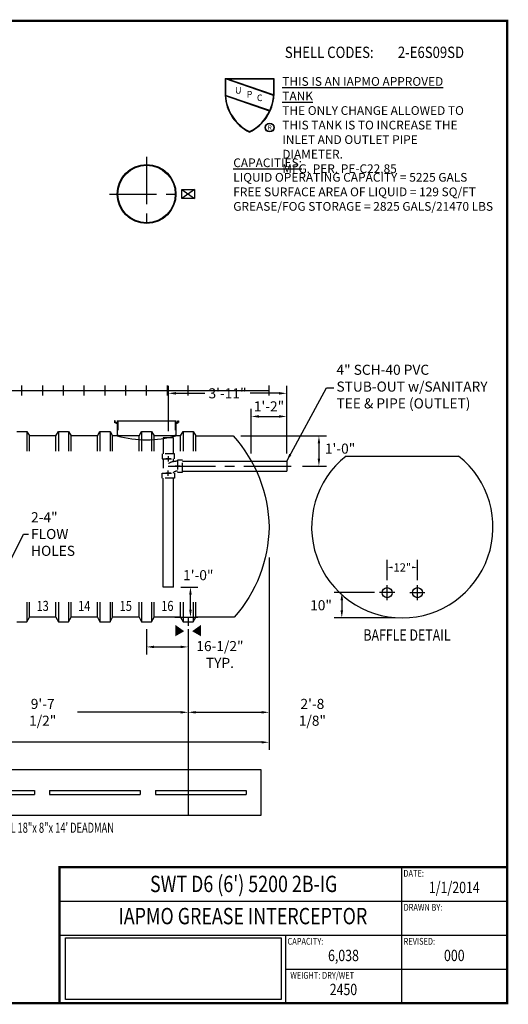
# Model space of a CAD drawing. Extents: x 120 to 656, y 64 to 455.
# Drawn here: x 462 to 656, y 64 to 455 of the extents above; entities that cross this region are included whole.
import ezdxf
from ezdxf.enums import TextEntityAlignment as Align

# ---------------------------------------------------------------- set-up
doc = ezdxf.new("R2010")
doc.units = 0
doc.header["$LTSCALE"] = 15
doc.header["$MEASUREMENT"] = 0
doc.linetypes.add('CENTER', pattern=[2, 1.25, -0.25, 0.25, -0.25])
doc.linetypes.add('HIDDEN', pattern=[0.375, 0.25, -0.125])
doc.layers.get('DEFPOINTS').update_dxf_attribs({"linetype": 'CONTINUOUS'})
for name, color, linetype in [('ACCESSORIES', 3, 'CONTINUOUS'), ('BASEDWG', 6, 'CONTINUOUS'), ('BORDER', 2, 'CONTINUOUS'), ('DIM', 2, 'CONTINUOUS'), ('X-DEADMAN', 4, 'CONTINUOUS')]:
    doc.layers.add(name, color=color, linetype=linetype)
doc.styles.add('LOGO', font='sanss___.ttf', dxfattribs={"width": 0.95})
doc.styles.add('ROMANS', font='romans', dxfattribs={"width": 0.8})
doc.dimstyles.new('TANK-1', dxfattribs={"dimtxt": 4, "dimasz": 3, "dimexe": 3, "dimexo": 3, "dimgap": 2, "dimtad": 0, "dimtih": 1, "dimtoh": 1, "dimdec": 3, "dimzin": 0, "dimdsep": 46, "dimlunit": 4, "dimtxsty": 'ROMANS', "dimcen": 0.125, "dimadec": 0, "dimazin": 0, "dimtfac": 1, "dimtdec": 3, "dimtmove": 2, "dimatfit": 3, "dimfxl": 1, "dimtolj": 1, "dimtzin": 0, "dimarcsym": 0})
picture_1 = doc.add_image_def('image1.jpg', size_in_pixel=(1256, 360))

# ---------------------------------------------------------------- blocks, each defined once
blk = doc.blocks.new('*D9')
at = {"layer": 'DEFPOINTS', "color": 0, "transparency": 16777216}
for p in [(412.94, 216.25), (528.44, 216.25), (528.44, 180.28)]:
    blk.add_point(p, dxfattribs=at)
at = {"layer": 'DIM', "color": 0, "lineweight": -2, "transparency": 16777216}
for p, q in [((412.94, 213.25), (412.94, 177.28)), ((528.44, 213.25), (528.44, 177.28)), ((415.94, 180.28), (456.89, 180.28)), ((525.44, 180.28), (484.49, 180.28))]:
    blk.add_line(p, q, dxfattribs=at)
at = {"layer": 'DIM', "color": 0, "transparency": 16777216}
for points in [[(415.94, 180.78), (415.94, 179.78), (412.94, 180.28)], [(525.44, 180.78), (525.44, 179.78), (528.44, 180.28)]]:
    blk.add_solid(points, dxfattribs=at)
at = {"layer": 'DIM', "color": 0, "transparency": 16777216, "insert": (470.69, 180.28), "char_height": 4, "attachment_point": 5, "style": 'ROMANS'}
blk.add_mtext('\\A1;9\'-7 1/2"', dxfattribs=at)
blk = doc.blocks.new('*D10')
at = {"layer": 'DEFPOINTS', "color": 0, "transparency": 16777216}
for p in [(560.56, 244.78), (528.44, 216.25), (560.56, 180.28)]:
    blk.add_point(p, dxfattribs=at)
at = {"layer": 'DIM', "color": 0, "lineweight": -2, "transparency": 16777216}
for p, q in [((560.56, 241.78), (560.56, 177.28)), ((528.44, 213.25), (528.44, 177.28)), ((531.44, 180.28), (557.56, 180.28))]:
    blk.add_line(p, q, dxfattribs=at)
at = {"layer": 'DIM', "color": 0, "transparency": 16777216}
for points in [[(531.44, 180.78), (531.44, 179.78), (528.44, 180.28)], [(557.56, 180.78), (557.56, 179.78), (560.56, 180.28)]]:
    blk.add_solid(points, dxfattribs=at)
at = {"layer": 'DIM', "color": 0, "transparency": 16777216, "insert": (577.75, 180.28), "char_height": 4, "attachment_point": 5, "style": 'ROMANS'}
blk.add_mtext('\\A1;2\'-8 1/8"', dxfattribs=at)
blk = doc.blocks.new('*D11')
at = {"layer": 'DEFPOINTS', "color": 0, "transparency": 16777216}
for p in [(206.31, 244.78), (560.56, 244.78), (206.31, 168.38)]:
    blk.add_point(p, dxfattribs=at)
at = {"layer": 'DIM', "color": 0, "lineweight": -2, "transparency": 16777216}
for p, q in [((206.31, 241.78), (206.31, 165.38)), ((560.56, 241.78), (560.56, 165.38)), ((209.31, 168.38), (368.11, 168.38)), ((557.56, 168.38), (398.76, 168.38))]:
    blk.add_line(p, q, dxfattribs=at)
at = {"layer": 'DIM', "color": 0, "transparency": 16777216}
for points in [[(209.31, 168.88), (209.31, 167.88), (206.31, 168.38)], [(557.56, 168.88), (557.56, 167.88), (560.56, 168.38)]]:
    blk.add_solid(points, dxfattribs=at)
at = {"layer": 'DIM', "color": 0, "transparency": 16777216, "insert": (383.43, 168.38), "char_height": 4, "attachment_point": 5, "style": 'ROMANS'}
blk.add_mtext('\\A1;29\'-6 1/4"', dxfattribs=at)
blk = doc.blocks.new('*D14')
at = {"layer": 'DEFPOINTS', "color": 0, "transparency": 16777216}
for p in [(511.93, 216.25), (528.43, 216.25), (528.43, 206.24)]:
    blk.add_point(p, dxfattribs=at)
at = {"layer": 'DIM', "color": 0, "lineweight": -2, "transparency": 16777216}
for p, q in [((511.93, 213.25), (511.93, 203.24)), ((528.43, 213.25), (528.43, 203.24)), ((514.93, 206.24), (525.43, 206.24))]:
    blk.add_line(p, q, dxfattribs=at)
at = {"layer": 'DIM', "color": 0, "transparency": 16777216}
for points in [[(514.93, 206.74), (514.93, 205.74), (511.93, 206.24)], [(525.43, 206.74), (525.43, 205.74), (528.43, 206.24)]]:
    blk.add_solid(points, dxfattribs=at)
at = {"layer": 'DIM', "color": 0, "transparency": 16777216, "insert": (541.05, 203.24), "char_height": 4, "attachment_point": 5, "style": 'ROMANS'}
blk.add_mtext('\\A1;16-1/2"\\PTYP.', dxfattribs=at)
blk = doc.blocks.new('hd-6below')
at = {"layer": 'ACCESSORIES'}
for p, q in [((-2.5, 79.77), (2.5, 79.77)), ((-2.5, 76.23), (-2.5, 79.77)), ((-2.5, 79.77), (2.5, 76.23)), ((2.5, 79.77), (-2.5, 76.23)), ((2.5, 79.77), (2.5, 76.23)), ((2.5, 76.23), (-2.5, 76.23))]:
    blk.add_line(p, q, dxfattribs=at)
for points in [[(-1.57, -95.56), (-5.07, -97.56), (-1.57, -95.56), (-5.07, -93.06)], [(1.57, -95.56), (5.07, -97.56), (1.57, -95.56), (5.07, -93.06)]]:
    blk.add_solid(points, dxfattribs=at)
at = {"layer": 'DEFPOINTS'}
for p, q in [((-1.51, -91.78), (1.61, -91.78)), ((0.01, -90.44), (0.01, -93.38))]:
    blk.add_line(p, q, dxfattribs=at)
blk = doc.blocks.new('orn-24')
at = {"layer": 'ACCESSORIES', "color": 4, "linetype": 'CENTER'}
for p, q in [((0, 92.75), (0, 63.25)), ((-14.75, 78), (14.75, 78))]:
    blk.add_line(p, q, dxfattribs=at)
at = {"layer": 'ACCESSORIES'}
for p, q in [((-12.45, -12.04), (-12.7, -12.04)), ((-12.7, -12.04), (-12.7, -12.77)), ((-11.66, -13.3), (-12.7, -12.77)), ((-12.45, -12.62), (-12.45, -12.04)), ((-11.66, -13.02), (-12.45, -12.62)), ((-11.66, -12.04), (11.66, -12.04)), ((-11.66, -12.04), (-11.66, -18.03)), ((11.66, -12.04), (11.66, -18.03)), ((11.66, -13.02), (12.45, -12.62)), ((11.66, -13.3), (12.7, -12.77)), ((12.45, -12.62), (12.45, -12.04)), ((12.45, -12.04), (12.7, -12.04)), ((12.7, -12.04), (12.7, -12.77))]:
    blk.add_line(p, q, dxfattribs=at)
at = {"layer": 'ACCESSORIES', "linetype": 'HIDDEN'}
for p, q in [((-11.41, -12.04), (-11.41, -18.07)), ((11.41, -12.04), (11.41, -18.07))]:
    blk.add_line(p, q, dxfattribs=at)
at = {"layer": 'ACCESSORIES'}
for radius in [11.66, 11.41]:
    blk.add_circle((0, 78), radius, dxfattribs=at)
blk.add_ellipse((-0.13, 91.29), major_axis=(-0.23, 110.84), ratio=0.639431, start_param=2.974967, end_param=3.305555, dxfattribs=at)
blk = doc.blocks.new('4-santee')
at = {"layer": 'ACCESSORIES', "linetype": 'HIDDEN'}
for p, q in [((0, 2), (0.69, 2)), ((1.69, 1.9), (1.69, 2.91)), ((5.69, 2.91), (5.69, -2.78)), ((5.69, 2.73), (5.69, 0.06)), ((0, -2), (0.69, -2))]:
    blk.add_line(p, q, dxfattribs=at)
for points in [[(1.24, 2.91), (1.24, 4.91), (6.12, 4.91), (6.12, 2.91)], [(0, -2.38), (-2, -2.38), (-2, 2.38), (0, 2.38)], [(6.12, -4.78), (6.12, -2.78), (1.25, -2.78), (1.25, -4.78)]]:
    blk.add_lwpolyline(points, close=True, dxfattribs=at)
for radius, start in [(5, 53.2416), (1, 12.6356)]:
    blk.add_arc((0.69, -3), radius, start, 90, dxfattribs=at)
at = {"layer": 'DEFPOINTS'}
for p, q in [((-1, 0), (1, 0)), ((0, 1), (0, -1)), ((2.68, 2.91), (4.68, 2.91)), ((3.68, 1.91), (3.68, 3.91)), ((2.69, -2.78), (4.69, -2.78)), ((3.69, -3.78), (3.69, -1.78))]:
    blk.add_line(p, q, dxfattribs=at)
blk = doc.blocks.new('*D31')
at = {"layer": 'DEFPOINTS', "color": 0, "transparency": 16777216}
for p in [(546.34, 290), (570.89, 278), (580.35, 278)]:
    blk.add_point(p, dxfattribs=at)
at = {"layer": 'DIM', "color": 0, "lineweight": -2, "transparency": 16777216}
for p, q in [((549.34, 290), (583.35, 290)), ((580.35, 287), (580.35, 281)), ((573.89, 278), (583.35, 278))]:
    blk.add_line(p, q, dxfattribs=at)
at = {"layer": 'DIM', "color": 0, "transparency": 16777216}
for points in [[(579.85, 287), (580.85, 287), (580.35, 290)], [(579.85, 281), (580.85, 281), (580.35, 278)]]:
    blk.add_solid(points, dxfattribs=at)
at = {"layer": 'DIM', "color": 0, "transparency": 16777216, "insert": (588.74, 284.96), "char_height": 4, "attachment_point": 5, "style": 'ROMANS'}
blk.add_mtext('\\A1;1\'-0"', dxfattribs=at)
blk = doc.blocks.new('*D32')
at = {"layer": 'DEFPOINTS', "color": 0, "transparency": 16777216}
for p in [(520.57, 306.91), (520.57, 288.9), (567.55, 280)]:
    blk.add_point(p, dxfattribs=at)
at = {"layer": 'DIM', "color": 0, "lineweight": -2, "transparency": 16777216}
for p, q in [((520.57, 291.9), (520.57, 309.91)), ((567.55, 283), (567.55, 309.91)), ((523.57, 306.91), (535.06, 306.91)), ((564.55, 306.91), (553.06, 306.91))]:
    blk.add_line(p, q, dxfattribs=at)
at = {"layer": 'DIM', "color": 0, "transparency": 16777216}
for points in [[(523.57, 307.41), (523.57, 306.41), (520.57, 306.91)], [(564.55, 307.41), (564.55, 306.41), (567.55, 306.91)]]:
    blk.add_solid(points, dxfattribs=at)
at = {"layer": 'DIM', "color": 0, "transparency": 16777216, "insert": (544.06, 306.91), "char_height": 4, "attachment_point": 5, "style": 'ROMANS'}
blk.add_mtext('\\A1;3\'-11"', dxfattribs=at)
blk = doc.blocks.new('*D33')
at = {"layer": 'DEFPOINTS', "color": 0, "transparency": 16777216}
for p in [(567.55, 297.73), (553.5, 280), (567.55, 280)]:
    blk.add_point(p, dxfattribs=at)
at = {"layer": 'DIM', "color": 0, "lineweight": -2, "transparency": 16777216}
for p, q in [((553.5, 283), (553.5, 300.73)), ((556.5, 297.73), (564.55, 297.73)), ((567.55, 283), (567.55, 300.73))]:
    blk.add_line(p, q, dxfattribs=at)
at = {"layer": 'DIM', "color": 0, "transparency": 16777216}
for points in [[(556.5, 298.23), (556.5, 297.23), (553.5, 297.73)], [(564.55, 298.23), (564.55, 297.23), (567.55, 297.73)]]:
    blk.add_solid(points, dxfattribs=at)
at = {"layer": 'DIM', "color": 0, "transparency": 16777216, "insert": (560.52, 301.73), "char_height": 4, "attachment_point": 5, "style": 'ROMANS'}
blk.add_mtext('\\A1;1\'-2"', dxfattribs=at)
blk = doc.blocks.new('*D34')
at = {"layer": 'ACCESSORIES', "color": 0, "lineweight": -2, "transparency": 16777216}
for p, q in [((525.57, 230), (532.34, 230)), ((529.34, 221), (529.34, 227)), ((523.18, 218), (532.34, 218))]:
    blk.add_line(p, q, dxfattribs=at)
at = {"layer": 'ACCESSORIES', "color": 0, "transparency": 16777216}
for points in [[(528.84, 227), (529.84, 227), (529.34, 230)], [(528.84, 221), (529.84, 221), (529.34, 218)]]:
    blk.add_solid(points, dxfattribs=at)
at = {"layer": 'DEFPOINTS', "color": 0, "transparency": 16777216}
for p in [(522.57, 230), (529.34, 230), (520.18, 218)]:
    blk.add_point(p, dxfattribs=at)
at = {"layer": 'ACCESSORIES', "color": 0, "transparency": 16777216, "insert": (532.45, 234.72), "char_height": 4, "attachment_point": 5, "style": 'ROMANS'}
blk.add_mtext('\\A1;1\'-0"', dxfattribs=at)
blk = doc.blocks.new('*D35')
at = {"layer": 'DEFPOINTS', "color": 0, "transparency": 16777216}
for p in [(605.46, 227.78), (589.44, 217.78), (613.46, 217.78)]:
    blk.add_point(p, dxfattribs=at)
at = {"layer": 'DIM', "color": 0, "lineweight": -2, "transparency": 16777216}
for p, q in [((602.46, 227.78), (586.44, 227.78)), ((589.44, 224.78), (589.44, 220.78)), ((610.46, 217.78), (586.44, 217.78))]:
    blk.add_line(p, q, dxfattribs=at)
at = {"layer": 'DIM', "color": 0, "transparency": 16777216}
for points in [[(588.94, 224.78), (589.94, 224.78), (589.44, 227.78)], [(588.94, 220.78), (589.94, 220.78), (589.44, 217.78)]]:
    blk.add_solid(points, dxfattribs=at)
at = {"layer": 'DIM', "color": 0, "transparency": 16777216, "insert": (581.18, 222.78), "char_height": 4, "attachment_point": 5, "style": 'ROMANS'}
blk.add_mtext('\\A1;10"', dxfattribs=at)
blk = doc.blocks.new('*D36')
at = {"layer": 'DEFPOINTS', "color": 0, "transparency": 16777216}
for p in [(607.46, 237.8), (607.46, 229.78), (619.46, 229.78)]:
    blk.add_point(p, dxfattribs=at)
at = {"layer": 'DIM', "color": 0, "lineweight": -2, "transparency": 16777216}
for p, q in [((607.46, 232.78), (607.46, 240.8)), ((619.46, 232.78), (619.46, 240.8)), ((609.46, 237.8), (609.61, 237.8)), ((617.46, 237.8), (617.3, 237.8))]:
    blk.add_line(p, q, dxfattribs=at)
at = {"layer": 'DIM', "color": 0, "transparency": 16777216}
for points in [[(609.46, 238.13), (609.46, 237.46), (607.46, 237.8)], [(617.46, 238.13), (617.46, 237.46), (619.46, 237.8)]]:
    blk.add_solid(points, dxfattribs=at)
at = {"layer": 'DIM', "color": 0, "transparency": 16777216, "insert": (613.46, 237.8), "char_height": 3.25, "attachment_point": 5, "style": 'ROMANS'}
blk.add_mtext('\\A1;12"', dxfattribs=at)
blk = doc.blocks.new('IAPMO-UPC')
at = {"layer": 'DIM'}
for p, q in [((-17, 0), (0, 0)), ((-17, 0), (-17, -5.91)), ((0, 0), (0, -5.91)), ((-0.14, -5.91), (-16.86, -0.14)), ((-16.86, -0.14), (-16.86, -5.91)), ((-16.43, -0.14), (-0.14, -0.14)), ((-0.14, -5.76), (-16.43, -0.14)), ((-0.14, -0.14), (-0.14, -5.76)), ((-1.44, -11.24), (-16.86, -5.91)), ((-1.5, -11.37), (-16.85, -6.07))]:
    blk.add_line(p, q, dxfattribs=at)
for radius in [1.56, 1.42]:
    blk.add_circle((-1.47, -17.12), radius, dxfattribs=at)
for centre, radius, start, end in [((-1.86, -5.08), 15.17, 183.1666, 244.0295), ((-1.86, -5.08), 15.02, 183.7548, 243.7645), ((-15.14, -5.08), 15.17, 295.9705, 356.8334), ((-15.14, -5.08), 15.02, 335.8239, 356.8334), ((-15.14, -5.08), 15.02, 296.2355, 335.278)]:
    blk.add_arc(centre, radius, start, end, dxfattribs=at)
at = {"layer": 'DIM', "width": 1.6607, "attachment_point": 5, "style": 'LOGO'}
for s, insert, char_height in [('U', (-12.41, -4.49), 2.28), ('P', (-8.5, -5.84), 2.28), ('C', (-4.94, -7.07), 2.28), ('{\\W1.15;R}', (-1.47, -17.12), 1.52)]:
    blk.add_mtext(s, dxfattribs=dict(at, insert=insert, char_height=char_height))
blk = doc.blocks.new('X-14')
at = {"layer": 'X-DEADMAN'}
for p, q in [((87, 0), (-87, 0)), ((-87, 0), (-87, -18)), ((87, -18), (87, 0)), ((-45, -8.25), (-81, -8.25)), ((-81, -8.25), (-81, -9.75)), ((-45, -9.75), (-81, -9.75)), ((-45, -8.25), (-45, -9.75)), ((-39, -8.25), (-3, -8.25)), ((-39, -8.25), (-39, -9.75)), ((-39, -9.75), (-3, -9.75)), ((-3, -8.25), (-3, -9.75)), ((3, -8.25), (39, -8.25)), ((3, -8.25), (3, -9.75)), ((3, -9.75), (39, -9.75)), ((39, -8.25), (39, -9.75)), ((45, -8.25), (81, -8.25)), ((45, -8.25), (45, -9.75)), ((45, -9.75), (81, -9.75)), ((81, -8.25), (81, -9.75)), ((-87, -18), (87, -18))]:
    blk.add_line(p, q, dxfattribs=at)
blk = doc.blocks.new('18x8x14-DM')
at = {"layer": 'X-DEADMAN'}
blk.add_blockref('X-14', (0, 0), dxfattribs=at)
at = {"layer": 'X-DEADMAN', "style": 'ROMANS', "width": 0.675}
blk.add_text('OPTIONAL 18"x 8"x 14\' DEADMAN', height=4, dxfattribs=at).set_placement((0, -23.48), align=Align.MIDDLE)

msp = doc.modelspace()

# ---------------------------------------------------------------- linework, layer by layer
at = {"layer": 'ACCESSORIES'}
for p, q in [((522.573, 289.1936), (518.5652, 289.1936)), ((518.5652, 289.1936), (518.5652, 282.9032)), ((522.573, 282.9032), (522.573, 289.1936)), ((526.2527, 279.997), (567.5459, 279.997)), ((567.5459, 279.997), (567.5459, 275.997)), ((526.2527, 275.997), (567.5459, 275.997)), ((518.573, 229.997), (518.573, 273.2157)), ((522.573, 229.997), (522.573, 273.2157)), ((522.573, 229.997), (518.573, 229.997))]:
    msp.add_line(p, q, dxfattribs=at)
at = {"layer": 'ACCESSORIES', "color": 5, "linetype": 'CENTER'}
for p, q in [((520.5604, 277.997), (570.7603, 277.997)), ((607.4559, 224.781), (607.4559, 230.781)), ((619.4559, 224.781), (619.4559, 230.781)), ((610.4559, 227.781), (604.4559, 227.781)), ((616.4559, 227.781), (622.4559, 227.781))]:
    msp.add_line(p, q, dxfattribs=at)
at = {"layer": 'ACCESSORIES'}
for centre in [(607.4559, 227.781), (619.4559, 227.781)]:
    msp.add_circle(centre, 2, dxfattribs=at)
at = {"layer": 'BASEDWG'}
for p, q in [((460.4338, 291.747), (464.4338, 291.747)), ((464.4338, 291.747), (464.4338, 283.997)), ((464.4338, 291.747), (465.4338, 289.997)), ((475.9338, 289.997), (465.4338, 289.997)), ((465.4338, 283.997), (465.4338, 289.997)), ((475.9338, 289.997), (476.9338, 291.747)), ((475.9338, 283.997), (475.9338, 289.997)), ((476.9338, 291.747), (476.9338, 283.997)), ((476.9338, 291.747), (480.9338, 291.747)), ((480.9338, 291.747), (480.9338, 283.997)), ((480.9338, 291.747), (481.9338, 289.997)), ((492.4338, 289.997), (481.9338, 289.997)), ((481.9338, 283.997), (481.9338, 289.997)), ((492.4338, 289.997), (493.4338, 291.747)), ((492.4338, 283.997), (492.4338, 289.997)), ((493.4338, 291.747), (493.4338, 283.997)), ((493.4338, 291.747), (497.4338, 291.747)), ((497.4338, 291.747), (497.4338, 283.997)), ((497.4338, 291.747), (498.4338, 289.997)), ((508.9338, 289.997), (498.4338, 289.997)), ((498.4338, 283.997), (498.4338, 289.997)), ((508.9338, 289.997), (509.9338, 291.747)), ((508.9338, 283.997), (508.9338, 289.997)), ((509.9338, 291.747), (509.9338, 283.997)), ((509.9338, 291.747), (513.9338, 291.747)), ((513.9338, 291.747), (513.9338, 283.997)), ((513.9338, 291.747), (514.9338, 289.997)), ((525.4338, 289.997), (514.9338, 289.997)), ((514.9338, 283.997), (514.9338, 289.997)), ((525.4338, 289.997), (526.4338, 291.747)), ((525.4338, 283.997), (525.4338, 289.997)), ((526.4338, 291.747), (526.4338, 283.997)), ((526.4338, 291.747), (530.4338, 291.747)), ((530.4338, 291.747), (530.4338, 283.997)), ((530.4338, 291.747), (531.4338, 289.997)), ((531.4338, 283.997), (531.4338, 289.997)), ((591.0983, 281.997), (635.8134, 281.997)), ((464.4338, 223.997), (464.4338, 216.247)), ((465.4338, 217.997), (465.4338, 223.997)), ((475.9338, 217.997), (475.9338, 223.997)), ((476.9338, 223.997), (476.9338, 216.247)), ((480.9338, 223.997), (480.9338, 216.247)), ((481.9338, 217.997), (481.9338, 223.997)), ((492.4338, 217.997), (492.4338, 223.997)), ((493.4338, 223.997), (493.4338, 216.247)), ((497.4338, 223.997), (497.4338, 216.247)), ((498.4338, 217.997), (498.4338, 223.997)), ((508.9338, 217.997), (508.9338, 223.997)), ((509.9338, 223.997), (509.9338, 216.247)), ((513.9338, 223.997), (513.9338, 216.247)), ((514.9338, 217.997), (514.9338, 223.997)), ((525.4338, 217.997), (525.4338, 223.997)), ((526.4338, 223.997), (526.4338, 216.247)), ((530.4338, 223.997), (530.4338, 216.247)), ((531.4338, 217.997), (531.4338, 223.997)), ((460.4338, 216.247), (464.4338, 216.247)), ((464.4338, 216.247), (465.4338, 217.997)), ((475.9338, 217.997), (465.4338, 217.997)), ((475.9338, 217.997), (476.9338, 216.247)), ((476.9338, 216.247), (480.9338, 216.247)), ((480.9338, 216.247), (481.9338, 217.997)), ((492.4338, 217.997), (481.9338, 217.997)), ((492.4338, 217.997), (493.4338, 216.247)), ((493.4338, 216.247), (497.4338, 216.247)), ((497.4338, 216.247), (498.4338, 217.997)), ((508.9338, 217.997), (498.4338, 217.997)), ((508.9338, 217.997), (509.9338, 216.247)), ((509.9338, 216.247), (513.9338, 216.247)), ((513.9338, 216.247), (514.9338, 217.997)), ((525.4338, 217.997), (514.9338, 217.997)), ((525.4338, 217.997), (526.4338, 216.247)), ((526.4338, 216.247), (530.4338, 216.247)), ((530.4338, 216.247), (531.4338, 217.997))]:
    msp.add_line(p, q, dxfattribs=at)
msp.add_lwpolyline([(531.4338, 289.997), (546.3395, 289.997, -0.18112139), (560.5588, 253.781, -0.17843089), (546.7239, 217.997), (531.4338, 217.997)], format="xyb", dxfattribs=at)
msp.add_arc((613.4559, 253.781), 36, 128.392315, 51.607685, dxfattribs=at)
at = {"layer": 'BORDER'}
for p, q in [((613.0902, 118.7962), (613.0902, 64.7962)), ((477.3866, 105.2962), (655.0902, 105.2962)), ((477.3866, 91.7962), (655.0902, 91.7962)), ((567.0902, 91.7962), (567.0902, 64.7962)), ((567.0902, 78.2962), (655.0902, 78.2962))]:
    msp.add_line(p, q, dxfattribs=at)
at = {"layer": 'BORDER', "const_width": 0.875}
msp.add_lwpolyline([(655.0902, 64.7962), (121.0902, 64.7962), (121.0902, 454.7962), (655.0902, 454.7962)], close=True, dxfattribs=at)
msp.add_lwpolyline([(477.3866, 64.7962), (477.3866, 118.7962), (655.0902, 118.7962)], dxfattribs=at)
at = {"layer": 'DEFPOINTS'}
for p, q in [((462.4338, 306.031), (462.4338, 310.031)), ((470.6838, 306.031), (470.6838, 310.031)), ((478.9338, 306.031), (478.9338, 310.031)), ((487.1838, 306.031), (487.1838, 310.031)), ((495.4338, 306.031), (495.4338, 310.031)), ((503.6838, 306.031), (503.6838, 310.031)), ((511.9338, 306.031), (511.9338, 310.031)), ((520.1838, 306.031), (520.1838, 310.031)), ((528.4338, 306.031), (528.4338, 310.031)), ((560.5588, 306.031), (560.5588, 310.031)), ((206.3088, 308.031), (560.5588, 308.031))]:
    msp.add_line(p, q, dxfattribs=at)
at = {"layer": 'X-DEADMAN'}
msp.add_line((528.4414, 180.2849), (528.4414, 139.4243), dxfattribs=at)

# ---------------------------------------------------------------- block references
at = {"layer": 'ACCESSORIES'}
for name, p in [('orn-24', (511.9338, 308.031)), ('hd-6below', (528.4338, 308.031))]:
    msp.add_blockref(name, p, dxfattribs=at)
at = {"layer": 'ACCESSORIES', "xscale": -1}
msp.add_blockref('4-santee', (524.2527, 277.997), dxfattribs=at)
at = {"layer": 'DIM', "xscale": 1.1390625, "yscale": 1.1390625, "zscale": 1.1390625}
msp.add_blockref('IAPMO-UPC', (562.4781, 431.9286), dxfattribs=at)
at = {"layer": 'X-DEADMAN'}
msp.add_blockref('18x8x14-DM', (470.4338, 157.4243), dxfattribs=at)

# ---------------------------------------------------------------- texts
at = {"layer": 'BASEDWG', "style": 'ROMANS', "width": 0.8}
for s, p in [('13', (470.6838, 221.997)), ('14', (487.1838, 221.997)), ('15', (503.6838, 221.997)), ('16', (520.1838, 221.997))]:
    msp.add_text(s, height=4, dxfattribs=at).set_placement(p, align=Align.MIDDLE)
at = {"layer": 'BORDER', "style": 'ROMANS', "width": 0.8}
for s, height, p in [('BAFFLE DETAIL', 4.5, (615.3058, 210.3833)), ("SWT D6 (6') 5200 2B-IG", 6.5, (550.4728, 111.3137)), ('IAPMO GREASE INTERCEPTOR', 6.5, (550.167, 98.5399)), ('6,038', 4.5, (590.0902, 83.1712))]:
    msp.add_text(s, height=height, dxfattribs=at).set_placement(p, align=Align.MIDDLE)
for s, p in [('DATE:', (613.8839, 117.7135)), ('DRAWN BY:', (613.9577, 104.2135)), ('CAPACITY:', (567.8765, 90.7135)), ('REVISED:', (613.9577, 90.7135)), ('WEIGHT: DRY/WET', (568.9847, 77.2135))]:
    msp.add_text(s, height=2.7, dxfattribs=at).set_placement(p, align=Align.TOP_LEFT)
at = {"layer": 'BORDER', "color": 3, "style": 'ROMANS', "width": 0.8}
for s, p in [('1/1/2014', (634.0902, 110.1712)), ('2450', (590.0902, 69.6712))]:
    msp.add_text(s, height=4.5, dxfattribs=at).set_placement(p, align=Align.MIDDLE)
at = {"layer": 'DEFPOINTS', "style": 'ROMANS', "width": 0.8}
msp.add_text('000', height=4.5, dxfattribs=at).set_placement((634.0902, 83.1712), align=Align.MIDDLE)
at = {"layer": 'DIM', "style": 'ROMANS', "width": 0.85}
for s, p in [('SHELL CODES:', (566.8179, 440.0282)), ('2-E6S09SD', (611.6837, 440.0282))]:
    msp.add_text(s, height=4.5, dxfattribs=at).set_placement(p)
at = {"layer": 'DIM', "char_height": 3.46275, "attachment_point": 1, "style": 'ROMANS'}
for s, insert, width in [('{\\LTHIS IS AN IAPMO APPROVED TANK\\P}THE ONLY CHANGE ALLOWED TO THIS TANK IS TO INCREASE THE INLET AND OUTLET PIPE DIAMETER.\\PMFG. PER. PE-C22.85', (565.8126, 432.4454), 76.821302), ('{\\LCAPACITIES:\\P}LIQUID OPERATING CAPACITY = 5225 GALS\\PFREE SURFACE AREA OF LIQUID = 129 SQ/FT\\PGREASE/FOG STORAGE = 2825 GALS/21470 LBS', (546.3436, 400.1622), 107.439812)]:
    msp.add_mtext(s, dxfattribs=dict(at, insert=insert, width=width))
at = {"layer": 'DIM', "char_height": 4, "attachment_point": 4, "style": 'ROMANS'}
for s, insert in [('4" SCH-40 PVC\\PSTUB-OUT w/SANITARY\\PTEE & PIPE (OUTLET)', (587.3081, 309.0678)), ('\\A1;2-4" FLOW\\PHOLES', (466.0699, 251.0483))]:
    msp.add_mtext(s, dxfattribs=dict(at, insert=insert))

# ---------------------------------------------------------------- dimensions: what is measured, and where the dimension line sits
at = {"layer": 'ACCESSORIES'}
dim = msp.add_linear_dim(base=(529.3415, 229.997), p1=(520.1838, 217.997), p2=(522.573, 229.997), angle=90, dimstyle='TANK-1', override={"dimgap": 1, "dimzin": 3, "dimcen": 6, "dimfrac": 2}, dxfattribs=at)
dim.commit()
dim.dimension.update_dxf_attribs({"geometry": '*D34', "text_midpoint": (532.4482, 234.7165), "dimtype": 160})
at = {"layer": 'DIM'}
for base, p1, p2, picture, middle in [((520.5652, 306.9138), (567.5459, 279.997), (520.5652, 288.9032), '*D32', (544.0556, 306.9138)), ((206.3088, 168.3846), (560.5588, 244.781), (206.3088, 244.781), '*D11', (383.4338, 168.3846)), ((528.4414, 180.2849), (412.9414, 216.247), (528.4414, 216.247), '*D9', (470.6914, 180.2849))]:
    dim = msp.add_linear_dim(base=base, p1=p1, p2=p2, dimstyle='TANK-1', override={"dimgap": 1, "dimzin": 3, "dimcen": 6, "dimfrac": 2}, dxfattribs=at)
    dim.commit()
    dim.dimension.update_dxf_attribs({"geometry": picture, "text_midpoint": middle})
for base, p1, p2, picture, middle in [((567.5459, 297.7332), (553.4996, 279.997), (567.5459, 279.997), '*D33', (560.5228, 301.7256)), ((560.5588, 180.2849), (528.4414, 216.247), (560.5588, 244.781), '*D10', (577.7527, 180.2849))]:
    dim = msp.add_linear_dim(base=base, p1=p1, p2=p2, dimstyle='TANK-1', override={"dimgap": 1, "dimzin": 3, "dimcen": 6, "dimfrac": 2}, dxfattribs=at)
    dim.commit()
    dim.dimension.update_dxf_attribs({"geometry": picture, "text_midpoint": middle, "dimtype": 160})
dim = msp.add_linear_dim(base=(580.3536, 277.997), p1=(546.3395, 289.997), p2=(570.8853, 277.997), angle=90, dimstyle='TANK-1', override={"dimgap": 1, "dimzin": 3, "dimcen": 6, "dimfrac": 2}, dxfattribs=at)
dim.commit()
dim.dimension.update_dxf_attribs({"geometry": '*D31', "text_midpoint": (588.7392, 284.9553), "dimtype": 160})
for base, p1, p2, text, override, picture, middle in [((607.4559, 237.7974), (619.4559, 229.781), (607.4559, 229.781), '12"', {"dimtxt": 3.25, "dimasz": 2, "dimgap": 1, "dimzin": 3, "dimcen": 6, "dimfrac": 2}, '*D36', (613.4559, 237.7974)), ((528.4338, 206.2419), (511.9338, 216.247), (528.4338, 216.247), '16-1/2"\\PTYP.', {"dimgap": 1, "dimzin": 3, "dimcen": 6, "dimfrac": 2}, '*D14', (541.0457, 203.2357))]:
    dim = msp.add_linear_dim(base=base, p1=p1, p2=p2, text=text, dimstyle='TANK-1', override=override, dxfattribs=at)
    dim.commit()
    dim.dimension.update_dxf_attribs({"geometry": picture, "text_midpoint": middle, "dimtype": 160})
dim = msp.add_linear_dim(base=(589.439, 217.781), p1=(605.4559, 227.781), p2=(613.4559, 217.781), angle=90, dimstyle='TANK-1', override={"dimgap": 1, "dimzin": 3, "dimcen": 6, "dimfrac": 2}, dxfattribs=at)
dim.commit()
dim.dimension.update_dxf_attribs({"geometry": '*D35', "text_midpoint": (581.1771, 222.781)})

# ---------------------------------------------------------------- referenced raster images: frames only (the image files are external)
at = {"layer": 'ACCESSORIES'}
image = msp.add_image(picture_1, insert=(479.6794, 66.2571), size_in_units=(85.6225, 24.5415), dxfattribs=at)
image.dxf.flags = 7

# ---------------------------------------------------------------- leaders
at = {"layer": 'DIM', "annotation_type": 0, "has_hookline": 1, "hookline_direction": 0}
for points, override, text_width in [([(567.5459, 279.997), (583.3081, 309.0678), (586.3081, 309.0678)], {"dimgap": 1, "dimzin": 3, "dimcen": 6, "dimfrac": 2}, 55.9238), ([(452.6659, 230.2522), (463.0699, 251.0415), (465.0699, 251.0415)], {"dimtxt": 3.25, "dimasz": 2, "dimgap": 1, "dimzin": 3, "dimcen": 6, "dimfrac": 2}, 26.9714)]:
    msp.add_leader(points, dimstyle='TANK-1', override=override, dxfattribs=dict(at, text_width=text_width))

doc.saveas('drawing.dxf')
